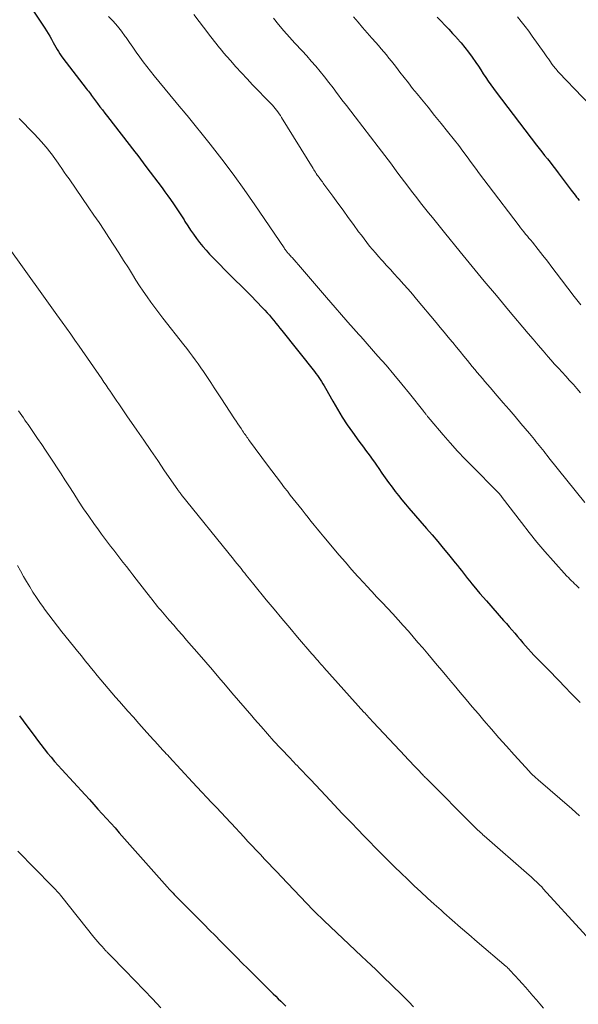
# Model space of a CAD drawing. Units: feet. Extents: x 1925000 to 1930002, y 540000 to 545001.
# Drawn here: x 1925837 to 1925925, y 541409 to 541565 of the extents above; entities that cross this region are included whole.
import ezdxf

# ---------------------------------------------------------------- set-up
doc = ezdxf.new("R2010")
doc.units = ezdxf.units.FT
doc.header["$LTSCALE"] = 100
doc.header["$MEASUREMENT"] = 0
doc.layers.add('CONTOUR INDEX', color=32, linetype='Continuous', lineweight=25)
doc.layers.add('CONTOUR INTERMEDIATE', color=40, linetype='Continuous', lineweight=15)

msp = doc.modelspace()

# ---------------------------------------------------------------- linework, layer by layer
at = {"layer": 'CONTOUR INDEX', "flags": 128}
for points, elevation in [([(1925838.76, 541566.86), (1925840.76, 541563.85), (1925841.04, 541563.42), (1925841.31, 541562.98), (1925841.57, 541562.54), (1925841.81, 541562.08), (1925841.91, 541561.9), (1925842.1, 541561.54), (1925842.3, 541561.18), (1925842.5, 541560.82), (1925842.7, 541560.46), (1925842.91, 541560.11), (1925843.13, 541559.76), (1925843.36, 541559.43), (1925843.61, 541559.1), (1925847.33, 541554.27), (1925847.49, 541554.06), (1925847.66, 541553.84), (1925847.82, 541553.62), (1925847.98, 541553.41), (1925848.14, 541553.19), (1925848.31, 541552.97), (1925848.47, 541552.75), (1925848.63, 541552.53), (1925849.09, 541551.92), (1925849.48, 541551.4), (1925849.88, 541550.88), (1925850.28, 541550.36), (1925850.68, 541549.85), (1925855.03, 541544.25), (1925855.47, 541543.68), (1925855.91, 541543.11), (1925856.35, 541542.53), (1925856.78, 541541.95), (1925859.32, 541538.55), (1925859.77, 541537.93), (1925860.23, 541537.31), (1925860.67, 541536.68), (1925861.12, 541536.04), (1925861.55, 541535.41), (1925861.98, 541534.77), (1925862.4, 541534.12), (1925862.81, 541533.46), (1925862.96, 541533.23), (1925863.39, 541532.54), (1925863.84, 541531.87), (1925864.3, 541531.2), (1925864.78, 541530.55), (1925865.27, 541529.9), (1925865.78, 541529.27), (1925866.32, 541528.66), (1925866.86, 541528.06), (1925867.43, 541527.48), (1925867.99, 541526.89), (1925868.56, 541526.31), (1925869.13, 541525.73), (1925873.63, 541521.23), (1925874.09, 541520.77), (1925874.54, 541520.3), (1925874.99, 541519.82), (1925875.44, 541519.34), (1925875.61, 541519.16), (1925875.97, 541518.77), (1925876.32, 541518.37), (1925876.67, 541517.97), (1925877.01, 541517.57), (1925877.03, 541517.54), (1925877.35, 541517.14), (1925877.68, 541516.75), (1925878, 541516.35), (1925878.32, 541515.94), (1925883.46, 541509.45), (1925883.7, 541509.14), (1925883.93, 541508.83), (1925884.16, 541508.51), (1925884.38, 541508.19), (1925884.59, 541507.87), (1925884.8, 541507.54), (1925884.99, 541507.2), (1925885.19, 541506.86), (1925886.36, 541504.75), (1925887.09, 541503.49), (1925887.85, 541502.25), (1925888.65, 541501.04), (1925889.48, 541499.85), (1925890.5, 541498.46), (1925890.84, 541497.98), (1925891.2, 541497.5), (1925891.55, 541497.03), (1925891.9, 541496.55), (1925892.26, 541496.07), (1925892.6, 541495.59), (1925892.95, 541495.11), (1925893.28, 541494.62), (1925893.64, 541494.1), (1925894.15, 541493.36), (1925894.67, 541492.62), (1925895.21, 541491.88), (1925895.75, 541491.16), (1925896.24, 541490.5), (1925896.77, 541489.82), (1925897.3, 541489.14), (1925897.85, 541488.48), (1925898.41, 541487.83), (1925901.2, 541484.63), (1925902.08, 541483.6), (1925902.97, 541482.57), (1925903.84, 541481.52), (1925904.7, 541480.48), (1925905.75, 541479.19), (1925906.09, 541478.78), (1925906.41, 541478.36), (1925906.74, 541477.95), (1925907.06, 541477.53), (1925907.38, 541477.11), (1925907.71, 541476.69), (1925908.04, 541476.28), (1925908.37, 541475.87), (1925908.68, 541475.5), (1925909.18, 541474.91), (1925909.67, 541474.33), (1925910.18, 541473.75), (1925910.69, 541473.17), (1925913.42, 541470.07), (1925913.87, 541469.57), (1925914.31, 541469.06), (1925914.74, 541468.56), (1925915.17, 541468.04), (1925915.19, 541468.02), (1925915.61, 541467.52), (1925916.04, 541467.02), (1925916.46, 541466.52), (1925916.89, 541466.03), (1925917.32, 541465.54), (1925917.76, 541465.06), (1925918.21, 541464.58), (1925918.66, 541464.11), (1925920.99, 541461.74), (1925921.64, 541461.07), (1925922.3, 541460.4), (1925922.95, 541459.73), (1925923.6, 541459.06), (1925923.66, 541458.99), (1925924.29, 541458.35), (1925924.91, 541457.71), (1925925.53, 541457.06)], 1020), ([(1925902.9, 541565.58), (1925903.51, 541564.95), (1925904.12, 541564.31), (1925904.73, 541563.66), (1925905.33, 541563.01), (1925905.93, 541562.36), (1925906.03, 541562.25), (1925906.67, 541561.53), (1925907.28, 541560.79), (1925907.86, 541560.02), (1925908.42, 541559.24), (1925909.01, 541558.4), (1925909.41, 541557.81), (1925909.81, 541557.22), (1925910.2, 541556.62), (1925910.59, 541556.03), (1925910.98, 541555.43), (1925911.38, 541554.84), (1925911.79, 541554.26), (1925912.22, 541553.69), (1925918.61, 541545.33), (1925919.04, 541544.78), (1925919.47, 541544.23), (1925919.9, 541543.68), (1925920.34, 541543.13), (1925920.78, 541542.59), (1925921.21, 541542.04), (1925921.63, 541541.49), (1925922.06, 541540.93), (1925924.12, 541538.18), (1925924.33, 541537.91), (1925924.53, 541537.64), (1925924.74, 541537.37), (1925924.94, 541537.1), (1925925.15, 541536.84), (1925925.36, 541536.57)], 1000), ([(1925836.78, 541454.96), (1925837.36, 541454.17), (1925837.93, 541453.37), (1925839.06, 541451.83), (1925839.58, 541451.13), (1925840.11, 541450.44), (1925840.65, 541449.75), (1925841.2, 541449.07), (1925841.76, 541448.41), (1925842.32, 541447.74), (1925842.9, 541447.09), (1925843.48, 541446.44), (1925847.14, 541442.43), (1925847.82, 541441.69), (1925848.5, 541440.94), (1925849.18, 541440.2), (1925849.86, 541439.45), (1925850.54, 541438.7), (1925851.21, 541437.96), (1925851.89, 541437.2), (1925852.56, 541436.45), (1925860.14, 541427.87), (1925860.19, 541427.82), (1925860.24, 541427.76), (1925860.29, 541427.7), (1925860.34, 541427.64), (1925860.39, 541427.59), (1925860.45, 541427.53), (1925860.5, 541427.47), (1925860.55, 541427.42), (1925860.86, 541427.1), (1925861.07, 541426.89), (1925861.27, 541426.67), (1925861.48, 541426.46), (1925861.69, 541426.25), (1925865.99, 541421.91), (1925866.86, 541421.03), (1925867.72, 541420.16), (1925868.58, 541419.29), (1925869.44, 541418.42), (1925870.3, 541417.55), (1925871.16, 541416.68), (1925872.03, 541415.81), (1925872.9, 541414.95), (1925876.15, 541411.72), (1925876.54, 541411.33), (1925876.94, 541410.94), (1925877.33, 541410.56), (1925877.72, 541410.17), (1925878.12, 541409.78), (1925878.51, 541409.4), (1925878.91, 541409.01)], 1040)]:
    msp.add_lwpolyline(points, dxfattribs=dict(at, elevation=elevation))
at = {"layer": 'CONTOUR INTERMEDIATE', "flags": 128}
for points, elevation in [([(1925864.36, 541566.02), (1925866.73, 541562.89), (1925867.02, 541562.52), (1925867.3, 541562.14), (1925867.59, 541561.77), (1925867.88, 541561.39), (1925868.17, 541561.02), (1925868.47, 541560.66), (1925868.77, 541560.3), (1925869.08, 541559.94), (1925870.16, 541558.7), (1925871.02, 541557.73), (1925871.89, 541556.77), (1925872.78, 541555.82), (1925873.67, 541554.88), (1925876.55, 541551.9), (1925876.79, 541551.65), (1925877.02, 541551.39), (1925877.24, 541551.12), (1925877.46, 541550.85), (1925877.67, 541550.57), (1925877.88, 541550.28), (1925878.07, 541549.99), (1925878.26, 541549.69), (1925883.23, 541541.62), (1925883.35, 541541.42), (1925883.48, 541541.22), (1925883.61, 541541.02), (1925883.74, 541540.83), (1925883.91, 541540.57), (1925883.96, 541540.51), (1925884, 541540.44), (1925884.05, 541540.38), (1925884.1, 541540.32), (1925884.14, 541540.25), (1925884.19, 541540.19), (1925884.24, 541540.13), (1925884.28, 541540.06), (1925884.45, 541539.84), (1925884.58, 541539.66), (1925884.71, 541539.48), (1925884.84, 541539.31), (1925884.97, 541539.13), (1925886.36, 541537.24), (1925887.18, 541536.11), (1925888, 541534.99), (1925888.82, 541533.86), (1925889.64, 541532.74), (1925890.46, 541531.61), (1925890.89, 541531.04), (1925891.32, 541530.46), (1925891.75, 541529.9), (1925892.2, 541529.34), (1925892.65, 541528.78), (1925893.11, 541528.24), (1925893.58, 541527.7), (1925894.06, 541527.17), (1925894.28, 541526.92), (1925894.88, 541526.27), (1925895.48, 541525.61), (1925896.07, 541524.96), (1925896.67, 541524.31), (1925896.88, 541524.07), (1925897.58, 541523.29), (1925898.28, 541522.51), (1925898.96, 541521.72), (1925899.64, 541520.92), (1925902.75, 541517.22), (1925903.38, 541516.46), (1925904.02, 541515.7), (1925904.65, 541514.93), (1925905.28, 541514.16), (1925905.38, 541514.04), (1925905.96, 541513.33), (1925906.54, 541512.62), (1925907.11, 541511.92), (1925907.69, 541511.21), (1925908.05, 541510.76), (1925908.45, 541510.28), (1925908.84, 541509.8), (1925909.24, 541509.32), (1925909.64, 541508.84), (1925910.05, 541508.37), (1925910.45, 541507.89), (1925910.86, 541507.42), (1925911.27, 541506.95), (1925912.41, 541505.62), (1925913.35, 541504.53), (1925914.29, 541503.44), (1925915.23, 541502.34), (1925916.16, 541501.25), (1925917.5, 541499.67), (1925917.76, 541499.36), (1925918.03, 541499.04), (1925918.28, 541498.73), (1925918.54, 541498.41), (1925918.8, 541498.09), (1925919.05, 541497.77), (1925919.3, 541497.45), (1925919.55, 541497.13), (1925919.81, 541496.8), (1925920.06, 541496.47), (1925920.32, 541496.15), (1925920.58, 541495.83), (1925926.26, 541488.73)], 1012), ([(1925850.85, 541565.67), (1925851.56, 541564.92), (1925852.25, 541564.15), (1925852.9, 541563.34), (1925853.51, 541562.51), (1925853.62, 541562.35), (1925854.16, 541561.58), (1925854.7, 541560.8), (1925855.24, 541560.03), (1925855.79, 541559.26), (1925856.34, 541558.5), (1925856.9, 541557.74), (1925857.48, 541557), (1925858.07, 541556.27), (1925862.32, 541551.17), (1925862.41, 541551.07), (1925862.49, 541550.96), (1925862.58, 541550.86), (1925862.67, 541550.75), (1925862.77, 541550.64), (1925862.81, 541550.6), (1925862.85, 541550.55), (1925862.88, 541550.5), (1925862.92, 541550.45), (1925862.96, 541550.41), (1925863, 541550.36), (1925863.04, 541550.31), (1925863.08, 541550.26), (1925863.1, 541550.24), (1925863.14, 541550.18), (1925863.19, 541550.12), (1925863.24, 541550.06), (1925863.29, 541550), (1925866.93, 541545.46), (1925868.77, 541543.1), (1925870.57, 541540.72), (1925872.32, 541538.3), (1925874.02, 541535.85), (1925878.65, 541529.03), (1925878.72, 541528.92), (1925878.79, 541528.82), (1925878.87, 541528.72), (1925878.95, 541528.62), (1925879.03, 541528.52), (1925879.11, 541528.42), (1925879.19, 541528.33), (1925879.27, 541528.23), (1925879.38, 541528.11), (1925879.51, 541527.96), (1925879.65, 541527.81), (1925879.78, 541527.65), (1925879.91, 541527.5), (1925881.56, 541525.6), (1925882.51, 541524.49), (1925883.47, 541523.39), (1925884.42, 541522.28), (1925885.38, 541521.18), (1925889.12, 541516.88), (1925889.32, 541516.64), (1925889.53, 541516.41), (1925889.74, 541516.17), (1925889.96, 541515.93), (1925890.17, 541515.7), (1925890.38, 541515.46), (1925890.59, 541515.22), (1925890.8, 541514.99), (1925893.52, 541511.92), (1925894.79, 541510.46), (1925896.04, 541508.98), (1925897.28, 541507.49), (1925898.49, 541505.99), (1925900.77, 541503.12), (1925900.84, 541503.04), (1925900.9, 541502.96), (1925900.97, 541502.87), (1925901.04, 541502.79), (1925901.1, 541502.71), (1925901.17, 541502.62), (1925901.24, 541502.54), (1925901.3, 541502.46), (1925901.37, 541502.37), (1925901.47, 541502.25), (1925901.58, 541502.12), (1925901.68, 541502), (1925901.78, 541501.87), (1925903.82, 541499.47), (1925904.97, 541498.16), (1925906.13, 541496.87), (1925907.32, 541495.6), (1925908.53, 541494.36), (1925912.28, 541490.6), (1925912.4, 541490.48), (1925912.52, 541490.35), (1925912.64, 541490.22), (1925912.76, 541490.09), (1925912.87, 541489.96), (1925912.98, 541489.82), (1925913.09, 541489.68), (1925913.2, 541489.55), (1925916.24, 541485.55), (1925917.45, 541484), (1925918.69, 541482.47), (1925919.96, 541480.98), (1925921.26, 541479.5), (1925923.44, 541477.09), (1925923.68, 541476.84), (1925923.91, 541476.59), (1925924.16, 541476.35), (1925924.4, 541476.11), (1925924.65, 541475.87), (1925924.9, 541475.64), (1925925.15, 541475.4), (1925925.4, 541475.17)], 1016), ([(1925876.96, 541565.41), (1925877.78, 541564.4), (1925878.63, 541563.4), (1925879.49, 541562.42), (1925880.37, 541561.45), (1925881.49, 541560.24), (1925882.23, 541559.44), (1925882.95, 541558.62), (1925883.66, 541557.79), (1925884.37, 541556.95), (1925885.06, 541556.1), (1925885.74, 541555.25), (1925886.41, 541554.38), (1925887.07, 541553.51), (1925887.13, 541553.43), (1925887.82, 541552.51), (1925888.52, 541551.59), (1925889.21, 541550.68), (1925889.91, 541549.77), (1925893.57, 541545.05), (1925894.09, 541544.36), (1925894.62, 541543.67), (1925895.13, 541542.98), (1925895.64, 541542.28), (1925896.15, 541541.59), (1925896.67, 541540.89), (1925897.18, 541540.2), (1925897.7, 541539.51), (1925899.04, 541537.75), (1925899.65, 541536.96), (1925900.27, 541536.17), (1925900.89, 541535.39), (1925901.51, 541534.61), (1925902.14, 541533.83), (1925902.77, 541533.05), (1925903.4, 541532.28), (1925904.03, 541531.5), (1925906.55, 541528.41), (1925908.44, 541526.09), (1925910.35, 541523.78), (1925912.26, 541521.48), (1925914.18, 541519.19), (1925917.3, 541515.49), (1925918.09, 541514.57), (1925918.88, 541513.65), (1925919.67, 541512.73), (1925920.47, 541511.82), (1925920.91, 541511.32), (1925921.49, 541510.66), (1925922.08, 541510.01), (1925922.68, 541509.36), (1925923.27, 541508.72), (1925923.87, 541508.07), (1925924.46, 541507.42), (1925925.03, 541506.76), (1925925.6, 541506.09)], 1008), ([(1925889.66, 541565.6), (1925890.38, 541564.76), (1925891.09, 541563.92), (1925891.82, 541563.08), (1925892.54, 541562.25), (1925893.17, 541561.54), (1925893.59, 541561.06), (1925894.01, 541560.57), (1925894.43, 541560.08), (1925894.85, 541559.59), (1925895.26, 541559.09), (1925895.67, 541558.59), (1925896.07, 541558.08), (1925896.46, 541557.58), (1925897, 541556.87), (1925897.66, 541556.01), (1925898.33, 541555.15), (1925899.01, 541554.3), (1925899.7, 541553.46), (1925900.4, 541552.59), (1925901.44, 541551.31), (1925902.48, 541550.03), (1925903.51, 541548.74), (1925904.54, 541547.46), (1925905.61, 541546.11), (1925906.3, 541545.24), (1925906.98, 541544.36), (1925907.64, 541543.47), (1925908.3, 541542.57), (1925908.96, 541541.67), (1925909.61, 541540.78), (1925910.28, 541539.89), (1925910.95, 541539), (1925915.85, 541532.56), (1925916.1, 541532.23), (1925916.36, 541531.89), (1925916.63, 541531.56), (1925916.9, 541531.24), (1925917.17, 541530.91), (1925917.43, 541530.58), (1925917.7, 541530.25), (1925917.97, 541529.93), (1925918.9, 541528.77), (1925919.63, 541527.85), (1925920.35, 541526.94), (1925921.06, 541526.01), (1925921.76, 541525.08), (1925922.59, 541523.97), (1925923.6, 541522.65), (1925924.61, 541521.33), (1925925.63, 541520.02)], 1004), ([(1925915.61, 541565.61), (1925916.21, 541564.86), (1925916.81, 541564.1), (1925917.39, 541563.33), (1925917.96, 541562.55), (1925919.83, 541559.93), (1925920.06, 541559.61), (1925920.28, 541559.29), (1925920.51, 541558.97), (1925920.73, 541558.65), (1925921.11, 541558.09), (1925921.14, 541558.05), (1925921.17, 541558.01), (1925921.2, 541557.97), (1925921.23, 541557.93), (1925921.26, 541557.89), (1925921.29, 541557.84), (1925921.32, 541557.8), (1925921.35, 541557.77), (1925921.57, 541557.5), (1925921.72, 541557.32), (1925921.87, 541557.15), (1925922.02, 541556.99), (1925922.17, 541556.82), (1925929.65, 541549.02)], 996), ([(1925836.7, 541549.54), (1925837.48, 541548.75), (1925838.24, 541547.95), (1925839, 541547.15), (1925839.75, 541546.34), (1925840.61, 541545.39), (1925840.92, 541545.04), (1925841.22, 541544.69), (1925841.51, 541544.32), (1925841.8, 541543.96), (1925842.08, 541543.59), (1925842.35, 541543.21), (1925842.62, 541542.83), (1925842.89, 541542.45), (1925843.11, 541542.14), (1925843.48, 541541.59), (1925843.85, 541541.05), (1925844.22, 541540.51), (1925844.6, 541539.97), (1925847.74, 541535.39), (1925848.55, 541534.22), (1925849.35, 541533.04), (1925850.14, 541531.85), (1925850.92, 541530.67), (1925851.7, 541529.47), (1925852.47, 541528.28), (1925853.23, 541527.07), (1925853.99, 541525.86), (1925854.63, 541524.83), (1925855.19, 541523.94), (1925855.77, 541523.05), (1925856.35, 541522.18), (1925856.95, 541521.3), (1925857.56, 541520.44), (1925858.18, 541519.59), (1925858.82, 541518.75), (1925859.46, 541517.91), (1925862.76, 541513.72), (1925863.23, 541513.13), (1925863.69, 541512.53), (1925864.14, 541511.92), (1925864.59, 541511.32), (1925865.03, 541510.7), (1925865.46, 541510.08), (1925865.89, 541509.46), (1925866.31, 541508.83), (1925866.52, 541508.5), (1925867.04, 541507.71), (1925867.57, 541506.91), (1925868.09, 541506.11), (1925868.61, 541505.32), (1925870.81, 541501.98), (1925871.06, 541501.59), (1925871.32, 541501.21), (1925871.57, 541500.82), (1925871.83, 541500.44), (1925872.08, 541500.07), (1925872.21, 541499.87), (1925872.35, 541499.68), (1925872.48, 541499.48), (1925872.62, 541499.29), (1925872.75, 541499.09), (1925872.89, 541498.9), (1925873.03, 541498.71), (1925873.17, 541498.52), (1925876.05, 541494.62), (1925876.72, 541493.73), (1925877.39, 541492.84), (1925878.06, 541491.96), (1925878.74, 541491.07), (1925879.18, 541490.51), (1925879.64, 541489.91), (1925880.11, 541489.32), (1925880.57, 541488.73), (1925881.04, 541488.14), (1925881.51, 541487.55), (1925881.98, 541486.96), (1925882.45, 541486.37), (1925882.91, 541485.78), (1925882.95, 541485.74), (1925883.44, 541485.12), (1925883.93, 541484.52), (1925884.42, 541483.91), (1925884.92, 541483.31), (1925887.39, 541480.38), (1925888.35, 541479.26), (1925889.33, 541478.14), (1925890.32, 541477.03), (1925891.33, 541475.94), (1925891.68, 541475.56), (1925892.52, 541474.66), (1925893.35, 541473.77), (1925894.19, 541472.88), (1925895.03, 541471.98), (1925895.87, 541471.08), (1925896.7, 541470.18), (1925897.52, 541469.27), (1925898.33, 541468.35), (1925899.07, 541467.49), (1925899.85, 541466.59), (1925900.62, 541465.7), (1925901.39, 541464.79), (1925902.15, 541463.89), (1925902.91, 541462.98), (1925903.68, 541462.07), (1925904.44, 541461.16), (1925905.2, 541460.25), (1925905.58, 541459.8), (1925906.53, 541458.66), (1925907.49, 541457.53), (1925908.45, 541456.4), (1925909.41, 541455.27), (1925910.29, 541454.24), (1925911.48, 541452.86), (1925912.67, 541451.5), (1925913.88, 541450.14), (1925915.1, 541448.79), (1925917.44, 541446.2), (1925917.49, 541446.15), (1925917.54, 541446.1), (1925917.59, 541446.04), (1925917.64, 541445.99), (1925917.69, 541445.94), (1925917.74, 541445.89), (1925917.79, 541445.84), (1925917.84, 541445.79), (1925917.89, 541445.74), (1925917.95, 541445.69), (1925918, 541445.64), (1925918.05, 541445.59), (1925918.26, 541445.4), (1925918.42, 541445.25), (1925918.58, 541445.11), (1925918.74, 541444.97), (1925918.9, 541444.82), (1925924.19, 541440.22), (1925925.44, 541439.14)], 1024), ([(1925834.72, 541529.59), (1925840.54, 541521.41), (1925840.81, 541521.04), (1925841.07, 541520.66), (1925841.34, 541520.29), (1925841.61, 541519.92), (1925841.88, 541519.55), (1925842.15, 541519.18), (1925842.42, 541518.81), (1925842.69, 541518.44), (1925843.51, 541517.3), (1925844.19, 541516.36), (1925844.86, 541515.41), (1925845.53, 541514.46), (1925846.19, 541513.51), (1925849.78, 541508.31), (1925850.12, 541507.81), (1925850.47, 541507.3), (1925850.82, 541506.79), (1925851.16, 541506.29), (1925851.22, 541506.2), (1925851.53, 541505.74), (1925851.85, 541505.27), (1925852.16, 541504.8), (1925852.48, 541504.33), (1925852.79, 541503.87), (1925853.11, 541503.4), (1925853.43, 541502.94), (1925853.75, 541502.47), (1925855.32, 541500.19), (1925856.43, 541498.58), (1925857.53, 541496.98), (1925858.64, 541495.37), (1925859.74, 541493.77), (1925861.84, 541490.72), (1925861.9, 541490.63), (1925861.97, 541490.54), (1925862.04, 541490.44), (1925862.1, 541490.35), (1925862.17, 541490.26), (1925862.24, 541490.17), (1925862.31, 541490.09), (1925862.38, 541490), (1925870.63, 541479.75), (1925870.93, 541479.38), (1925871.23, 541479.01), (1925871.53, 541478.64), (1925871.83, 541478.26), (1925871.95, 541478.11), (1925872.19, 541477.82), (1925872.43, 541477.52), (1925872.67, 541477.22), (1925872.91, 541476.92), (1925873.15, 541476.62), (1925873.39, 541476.32), (1925873.63, 541476.02), (1925873.87, 541475.73), (1925875.83, 541473.33), (1925877.06, 541471.84), (1925878.29, 541470.36), (1925879.54, 541468.88), (1925880.79, 541467.41), (1925883.06, 541464.77), (1925883.2, 541464.61), (1925883.34, 541464.45), (1925883.48, 541464.29), (1925883.61, 541464.14), (1925883.75, 541463.98), (1925883.89, 541463.82), (1925884.03, 541463.66), (1925884.17, 541463.5), (1925884.25, 541463.41), (1925884.43, 541463.21), (1925884.61, 541463), (1925884.79, 541462.8), (1925884.97, 541462.6), (1925891.3, 541455.55), (1925891.48, 541455.36), (1925891.66, 541455.16), (1925891.84, 541454.96), (1925892.02, 541454.76), (1925892.2, 541454.57), (1925892.38, 541454.37), (1925892.56, 541454.18), (1925892.74, 541453.98), (1925897.84, 541448.56), (1925898.27, 541448.11), (1925898.69, 541447.66), (1925899.11, 541447.21), (1925899.53, 541446.76), (1925900.12, 541446.13), (1925900.25, 541446), (1925900.37, 541445.87), (1925900.5, 541445.73), (1925900.63, 541445.6), (1925900.75, 541445.47), (1925900.88, 541445.34), (1925901.01, 541445.2), (1925901.14, 541445.07), (1925908.78, 541437.41), (1925908.97, 541437.23), (1925909.16, 541437.04), (1925909.35, 541436.86), (1925909.55, 541436.68), (1925909.74, 541436.5), (1925909.94, 541436.32), (1925910.13, 541436.14), (1925910.33, 541435.96), (1925917.45, 541429.74), (1925917.75, 541429.48), (1925918.04, 541429.22), (1925918.32, 541428.96), (1925918.61, 541428.69), (1925918.89, 541428.42), (1925919.17, 541428.14), (1925919.44, 541427.86), (1925919.7, 541427.57), (1925932.22, 541413.87)], 1028), ([(1925836.61, 541503.24), (1925836.86, 541502.87), (1925837.11, 541502.51), (1925837.37, 541502.15), (1925837.62, 541501.79), (1925837.87, 541501.42), (1925838.12, 541501.06), (1925839.63, 541498.86), (1925840.27, 541497.94), (1925840.89, 541497.01), (1925841.51, 541496.08), (1925842.13, 541495.14), (1925842.74, 541494.2), (1925843.35, 541493.26), (1925843.95, 541492.32), (1925844.55, 541491.38), (1925845.34, 541490.14), (1925846.11, 541488.94), (1925846.9, 541487.75), (1925847.71, 541486.57), (1925848.53, 541485.4), (1925849.26, 541484.38), (1925849.73, 541483.73), (1925850.2, 541483.09), (1925850.69, 541482.45), (1925851.18, 541481.82), (1925851.67, 541481.19), (1925852.16, 541480.56), (1925852.65, 541479.93), (1925853.14, 541479.3), (1925853.19, 541479.24), (1925853.7, 541478.58), (1925854.21, 541477.92), (1925854.72, 541477.26), (1925855.23, 541476.6), (1925857.49, 541473.69), (1925857.75, 541473.35), (1925858.02, 541473.01), (1925858.29, 541472.68), (1925858.56, 541472.34), (1925858.84, 541472.02), (1925859.11, 541471.69), (1925859.39, 541471.36), (1925859.67, 541471.04), (1925860.48, 541470.1), (1925861.17, 541469.31), (1925861.85, 541468.52), (1925862.54, 541467.74), (1925863.22, 541466.95), (1925865.19, 541464.68), (1925866.24, 541463.47), (1925867.29, 541462.25), (1925868.33, 541461.03), (1925869.37, 541459.81), (1925870.4, 541458.59), (1925871.44, 541457.38), (1925872.49, 541456.16), (1925873.53, 541454.94), (1925873.99, 541454.42), (1925875, 541453.26), (1925876.02, 541452.11), (1925877.05, 541450.97), (1925878.1, 541449.85), (1925879.65, 541448.19), (1925879.93, 541447.9), (1925880.21, 541447.61), (1925880.48, 541447.31), (1925880.76, 541447.02), (1925881.02, 541446.75), (1925881.17, 541446.6), (1925881.31, 541446.44), (1925881.46, 541446.28), (1925881.61, 541446.12), (1925881.76, 541445.96), (1925881.91, 541445.8), (1925882.06, 541445.65), (1925882.21, 541445.49), (1925882.36, 541445.33), (1925882.51, 541445.18), (1925882.66, 541445.02), (1925882.81, 541444.87), (1925885.26, 541442.27), (1925886.56, 541440.89), (1925887.87, 541439.52), (1925889.18, 541438.15), (1925890.49, 541436.79), (1925891.14, 541436.11), (1925892.13, 541435.09), (1925893.13, 541434.07), (1925894.13, 541433.06), (1925895.14, 541432.06), (1925896.15, 541431.06), (1925897.17, 541430.06), (1925898.19, 541429.08), (1925899.22, 541428.09), (1925899.25, 541428.06), (1925900.3, 541427.08), (1925901.36, 541426.1), (1925902.43, 541425.13), (1925903.51, 541424.17), (1925903.96, 541423.76), (1925905.27, 541422.61), (1925906.59, 541421.46), (1925907.91, 541420.32), (1925909.24, 541419.18), (1925913.82, 541415.26), (1925913.96, 541415.14), (1925914.09, 541415.02), (1925914.22, 541414.89), (1925914.35, 541414.76), (1925915.24, 541413.8), (1925915.81, 541413.18), (1925916.37, 541412.56), (1925916.92, 541411.94), (1925917.47, 541411.3), (1925917.49, 541411.28), (1925918.04, 541410.63), (1925918.6, 541409.99), (1925919.16, 541409.35), (1925919.72, 541408.7)], 1032), ([(1925836.42, 541478.75), (1925836.9, 541477.89), (1925837.39, 541477.04), (1925837.88, 541476.2), (1925838.38, 541475.36), (1925838.89, 541474.52), (1925839.42, 541473.7), (1925839.98, 541472.89), (1925840.54, 541472.09), (1925840.72, 541471.85), (1925841.4, 541470.93), (1925842.08, 541470.03), (1925842.78, 541469.14), (1925843.48, 541468.25), (1925845.3, 541466), (1925845.92, 541465.22), (1925846.55, 541464.45), (1925847.17, 541463.67), (1925847.79, 541462.9), (1925847.9, 541462.76), (1925848.48, 541462.06), (1925849.05, 541461.36), (1925849.63, 541460.66), (1925850.21, 541459.96), (1925850.8, 541459.27), (1925851.39, 541458.58), (1925851.98, 541457.89), (1925852.58, 541457.21), (1925853.92, 541455.7), (1925854.78, 541454.72), (1925855.65, 541453.75), (1925856.52, 541452.78), (1925857.4, 541451.81), (1925858.73, 541450.35), (1925858.94, 541450.12), (1925859.15, 541449.88), (1925859.36, 541449.65), (1925859.58, 541449.42), (1925859.79, 541449.18), (1925860, 541448.95), (1925860.22, 541448.72), (1925860.43, 541448.49), (1925864.14, 541444.47), (1925864.9, 541443.66), (1925865.65, 541442.86), (1925866.41, 541442.05), (1925867.17, 541441.24), (1925867.21, 541441.2), (1925867.95, 541440.42), (1925868.69, 541439.64), (1925869.42, 541438.85), (1925870.16, 541438.07), (1925870.31, 541437.91), (1925870.96, 541437.2), (1925871.62, 541436.5), (1925872.27, 541435.79), (1925872.93, 541435.08), (1925873.59, 541434.37), (1925874.24, 541433.67), (1925874.9, 541432.98), (1925875.56, 541432.28), (1925876.22, 541431.59), (1925876.88, 541430.89), (1925877.54, 541430.2), (1925878.2, 541429.51), (1925883.28, 541424.21), (1925883.49, 541423.99), (1925883.7, 541423.77), (1925883.91, 541423.56), (1925884.12, 541423.34), (1925884.34, 541423.13), (1925884.56, 541422.92), (1925884.77, 541422.71), (1925884.99, 541422.5), (1925890.93, 541416.89), (1925891.68, 541416.18), (1925892.42, 541415.48), (1925893.16, 541414.77), (1925893.9, 541414.05), (1925894.64, 541413.34), (1925895.38, 541412.63), (1925896.12, 541411.92), (1925896.87, 541411.21), (1925896.92, 541411.16), (1925897.67, 541410.42), (1925898.42, 541409.67), (1925899.15, 541408.9)], 1036), ([(1925836.51, 541433.53), (1925841.89, 541428.06), (1925842.09, 541427.85), (1925842.29, 541427.64), (1925842.49, 541427.43), (1925842.69, 541427.21), (1925842.88, 541426.99), (1925843.07, 541426.77), (1925843.26, 541426.55), (1925843.44, 541426.32), (1925848.52, 541419.94), (1925848.84, 541419.56), (1925849.16, 541419.18), (1925849.48, 541418.8), (1925849.82, 541418.43), (1925850.36, 541417.83), (1925850.42, 541417.76), (1925850.49, 541417.69), (1925850.56, 541417.63), (1925850.62, 541417.56), (1925850.69, 541417.49), (1925850.76, 541417.43), (1925850.82, 541417.36), (1925850.89, 541417.29), (1925851.64, 541416.52), (1925852.09, 541416.07), (1925852.53, 541415.61), (1925852.97, 541415.16), (1925853.41, 541414.7), (1925856.47, 541411.52), (1925857.79, 541410.13), (1925859.12, 541408.73)], 1044)]:
    msp.add_lwpolyline(points, dxfattribs=dict(at, elevation=elevation))

doc.saveas('drawing.dxf')
